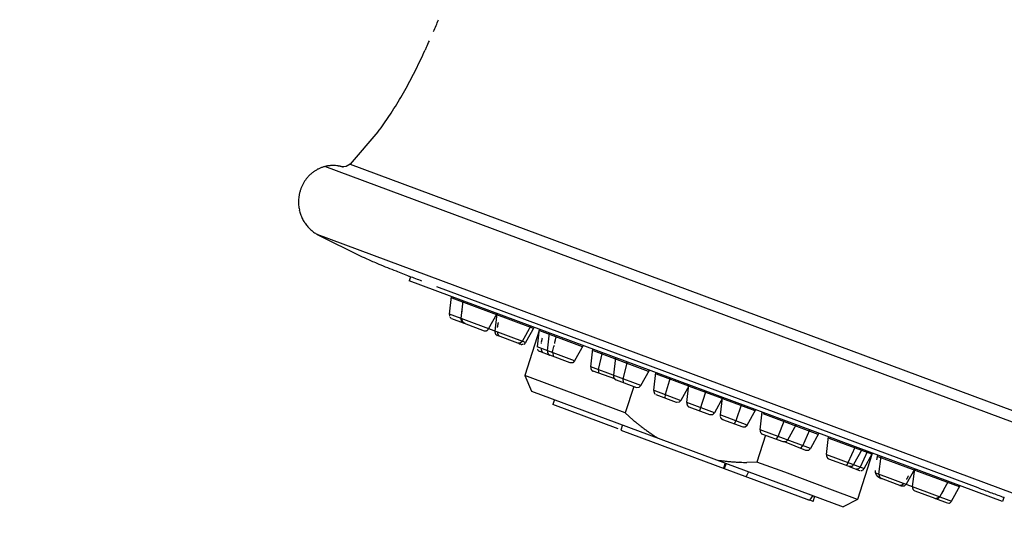
# Model space of a CAD drawing. Extents: x -4482 to 19881, y -3770 to 14367.
# Drawn here: x 19073 to 19131, y 7475 to 7506 of the extents above; entities that cross this region are included whole.
import ezdxf

# ---------------------------------------------------------------- set-up
doc = ezdxf.new("R2010")
doc.units = 0
doc.header["$LTSCALE"] = 100
doc.header["$MEASUREMENT"] = 0
doc.header["$PDMODE"] = 3
doc.layers.get('0').update_dxf_attribs({"linetype": 'CONTINUOUS'})
doc.layers.get('Defpoints').update_dxf_attribs({"linetype": 'CONTINUOUS'})
doc.styles.get("Standard").update_dxf_attribs({"font": 'TXT.shx', "width": 0.7, "bigfont": 'BIGFONT.shx'})
doc.dimstyles.get("Standard").update_dxf_attribs({"dimscale": 40, "dimtxt": 2, "dimasz": 1.5, "dimexe": 0.5, "dimexo": 1, "dimgap": 0.8, "dimtad": 1, "dimdec": 1, "dimdsep": 46, "dimtxsty": 'Standard', "dimblk": 'OPEN30', "dimcen": 0, "dimclrd": 1, "dimclre": 1, "dimclrt": 7, "dimadec": 1, "dimazin": 2, "dimtm": 0.5, "dimtfac": 1, "dimtdec": 1, "dimtmove": 1, "dimatfit": 3, "dimldrblk": 'OPEN30', "dimfxl": 0, "dimtolj": 1, "dimlwd": -1, "dimlwe": -1, "dimarcsym": 0})

# ---------------------------------------------------------------- blocks, each defined once
blk = doc.blocks.new('_Open30')
at = {"color": 0, "linetype": 'ByBlock', "lineweight": -2}
for p, q in [((-1, 0.26795), (0, 0)), ((0, 0), (-1, -0.26795)), ((0, 0), (-1, 0))]:
    blk.add_line(p, q, dxfattribs=at)
blk = doc.blocks.new('*D152')
at = {"color": 1}
for p, q in [((18800, 7340), (18800, 7595.744)), ((19700, 7340), (19700, 7595.744)), ((18860, 7575.744), (19640, 7575.744))]:
    blk.add_line(p, q, dxfattribs=at)
at = {"layer": 'Defpoints', "color": 0}
for p in [(19700, 7575.744), (18800, 7300), (19700, 7300)]:
    blk.add_point(p, dxfattribs=at)
at = {"color": 1, "xscale": 60, "yscale": 60, "zscale": 60, "rotation": 180}
blk.add_blockref('_Open30', (18800, 7575.744), dxfattribs=at)
at = {"color": 1, "xscale": 60, "yscale": 60, "zscale": 60}
blk.add_blockref('_Open30', (19700, 7575.744), dxfattribs=at)
at = {"color": 7, "insert": (19250, 7647.744), "char_height": 80, "attachment_point": 5}
blk.add_mtext('\\A1;900', dxfattribs=at)
blk = doc.blocks.new('A$C55CC6CDD')
for p, q in [((-245.557, 190.09), (-245.629, 189.936)), ((-246.466, 188.23), (-246.466, 188.23)), ((-247.078, 187.124), (-247.078, 187.124)), ((-246.765, 187.674), (-246.766, 187.673)), ((-247.745, 186.054), (-247.756, 186.038)), ((-248.454, 185.061), (-250.103, 183.135)), ((-248.442, 185.077), (-248.454, 185.061)), ((-251.578, 183.004), (-251.578, 183.004)), ((-251.495, 183.022), (-251.495, 183.022)), ((-251.41, 183.035), (-251.411, 183.035)), ((-251.325, 183.046), (-251.325, 183.046)), ((-251.239, 183.052), (-251.239, 183.052)), ((-251.152, 183.055), (-251.153, 183.055)), ((-251.042, 183.053), (-251.065, 183.053)), ((-250.877, 183.038), (-250.91, 183.042)), ((-250.824, 183.031), (-250.824, 183.031)), ((-250.771, 183.022), (-250.772, 183.023)), ((-250.713, 183.011), (-250.716, 183.011)), ((-250.103, 183.135), (-250.343, 182.995)), ((-250.103, 183.135), (-204.37, 166.143)), ((-252.588, 182.422), (-252.588, 182.422)), ((-252.528, 182.482), (-252.528, 182.482)), ((-252.466, 182.54), (-252.466, 182.54)), ((-252.401, 182.595), (-252.401, 182.595)), ((-252.335, 182.647), (-252.335, 182.647)), ((-252.267, 182.697), (-252.267, 182.697)), ((-251.821, 182.931), (-251.821, 182.931)), ((-251.741, 182.959), (-251.741, 182.959)), ((-251.66, 182.983), (-251.66, 182.983)), ((-251.504, 182.949), (-251.617, 182.995)), ((-203.26, 165.025), (-251.617, 182.995)), ((-250.66, 182.997), (-250.662, 182.998)), ((-250.343, 182.995), (-250.614, 182.983)), ((-250.504, 182.943), (-250.614, 182.983)), ((-252.977, 181.852), (-252.977, 181.852)), ((-252.938, 181.931), (-252.938, 181.931)), ((-252.896, 182.008), (-252.896, 182.008)), ((-252.851, 182.083), (-252.851, 182.082)), ((-252.803, 182.155), (-252.803, 182.155)), ((-252.753, 182.225), (-252.753, 182.225)), ((-252.7, 182.293), (-252.7, 182.293)), ((-252.645, 182.359), (-252.645, 182.359)), ((-253.164, 181.247), (-253.164, 181.247)), ((-253.147, 181.339), (-253.147, 181.338)), ((-253.127, 181.429), (-253.127, 181.428)), ((-253.103, 181.517), (-253.104, 181.517)), ((-253.077, 181.603), (-253.077, 181.603)), ((-253.047, 181.688), (-253.047, 181.688)), ((-253.013, 181.771), (-253.013, 181.771)), ((-253.193, 180.828), (-253.193, 180.827)), ((-253.191, 180.977), (-253.191, 180.97)), ((-253.185, 180.687), (-253.185, 180.686)), ((-253.177, 181.154), (-253.18, 181.126)), ((-253.169, 180.548), (-253.169, 180.548)), ((-253.145, 180.412), (-253.145, 180.411)), ((-253.112, 180.278), (-253.112, 180.278)), ((-253.072, 180.148), (-253.072, 180.148)), ((-253.025, 180.021), (-253.024, 180.021)), ((-252.97, 179.898), (-252.969, 179.898)), ((-252.907, 179.779), (-252.907, 179.779)), ((-252.838, 179.664), (-252.838, 179.664)), ((-252.763, 179.554), (-252.763, 179.554)), ((-252.398, 179.167), (-252.398, 179.167)), ((-252.293, 179.085), (-252.29, 179.083)), ((-252.186, 179.012), (-252.182, 179.009)), ((-252.081, 178.949), (-252.074, 178.945)), ((-205.214, 161.527), (-252.074, 178.945)), ((-252.074, 178.945), (-249.38, 177.607)), ((-249.38, 177.607), (-249.269, 177.557)), ((-248.602, 177.264), (-248.522, 177.23)), ((-247.495, 176.811), (-247.367, 176.76)), ((-246.593, 176.46), (-246.576, 176.454)), ((-246.505, 176.419), (-246.581, 176.181)), ((-211.117, 163.008), (-246.581, 176.181)), ((-244.946, 175.843), (-212.602, 163.827)), ((-244.172, 174.173), (-244.045, 175.24)), ((-244.031, 175.154), (-239.177, 173.353)), ((-243.475, 173.914), (-243.348, 174.977)), ((-244.173, 174.169), (-244.172, 174.173)), ((-239.623, 172.488), (-244.172, 174.173)), ((-244.107, 174.155), (-244.172, 174.173)), ((-243.446, 174.283), (-243.449, 174.264)), ((-243.434, 174.357), (-243.434, 174.357)), ((-243.419, 174.431), (-243.419, 174.431)), ((-241.834, 173.305), (-241.331, 174.228)), ((-241.45, 173.164), (-241.331, 174.228)), ((-244.174, 174.129), (-244.174, 174.13)), ((-244.168, 174.077), (-244.169, 174.08)), ((-244.155, 174.032), (-244.155, 174.032)), ((-244.127, 173.985), (-244.13, 173.989)), ((-244.091, 173.949), (-244.091, 173.949)), ((-244.025, 173.911), (-244.029, 173.912)), ((-243.328, 173.652), (-244.025, 173.911)), ((-243.444, 173.752), (-243.475, 173.914)), ((-243.451, 173.915), (-243.451, 173.915)), ((-243.446, 173.894), (-243.446, 173.894)), ((-243.26, 173.628), (-243.444, 173.752)), ((-243.441, 173.872), (-243.441, 173.872)), ((-243.435, 173.851), (-243.435, 173.851)), ((-243.428, 173.83), (-243.428, 173.83)), ((-243.421, 173.81), (-243.421, 173.81)), ((-243.393, 173.751), (-243.393, 173.751)), ((-243.382, 173.733), (-243.382, 173.733)), ((-243.37, 173.714), (-243.37, 173.714)), ((-243.357, 173.697), (-243.357, 173.697)), ((-243.344, 173.68), (-243.343, 173.678)), ((-243.326, 173.66), (-243.326, 173.66)), ((-243.308, 173.642), (-243.305, 173.639)), ((-243.305, 173.639), (-243.303, 173.637)), ((-243.303, 173.637), (-242.102, 173.195)), ((-241.276, 173.625), (-241.276, 173.626)), ((-241.145, 174.156), (-241.145, 174.158)), ((-242.102, 173.195), (-242.099, 173.194)), ((-242.043, 173.183), (-242.04, 173.183)), ((-242.016, 173.183), (-242.016, 173.183)), ((-241.948, 173.201), (-241.948, 173.201)), ((-241.927, 173.212), (-241.927, 173.212)), ((-241.906, 173.226), (-241.906, 173.226)), ((-241.887, 173.242), (-241.887, 173.242)), ((-241.868, 173.261), (-241.868, 173.261)), ((-241.85, 173.282), (-241.85, 173.282)), ((-241.834, 173.304), (-241.834, 173.305)), ((-241.453, 173.13), (-241.453, 173.134)), ((-241.453, 173.108), (-241.453, 173.108)), ((-241.451, 173.087), (-241.451, 173.087)), ((-241.45, 173.164), (-241.45, 173.164)), ((-241.448, 173.066), (-241.448, 173.066)), ((-241.443, 173.046), (-241.443, 173.046)), ((-241.436, 173.027), (-241.436, 173.027)), ((-241.313, 173.417), (-241.312, 173.423)), ((-241.313, 173.109), (-241.313, 173.109)), ((-241.309, 173.087), (-241.309, 173.087)), ((-241.305, 173.474), (-241.305, 173.474)), ((-241.304, 173.065), (-241.305, 173.066)), ((-241.299, 173.044), (-241.299, 173.044)), ((-241.296, 173.525), (-241.296, 173.525)), ((-241.293, 173.023), (-241.293, 173.024)), ((-241.287, 173.575), (-241.287, 173.575)), ((-241.286, 173.003), (-241.286, 173.003)), ((-239.315, 173.484), (-239.832, 172.558)), ((-238.801, 173.259), (-239.676, 170.513)), ((-239.117, 173.408), (-239.623, 172.488)), ((-238.809, 173.298), (-238.934, 172.229)), ((-238.795, 173.207), (-236.251, 172.259)), ((-238.315, 172), (-238.191, 173.064)), ((-241.414, 172.986), (-241.418, 172.991)), ((-241.389, 172.955), (-241.389, 172.955)), ((-241.371, 172.939), (-241.374, 172.941)), ((-241.345, 172.92), (-241.348, 172.922)), ((-241.323, 172.908), (-241.326, 172.909)), ((-240.097, 172.448), (-241.306, 172.899)), ((-241.278, 172.983), (-241.278, 172.983)), ((-241.269, 172.964), (-241.269, 172.964)), ((-241.259, 172.945), (-241.259, 172.945)), ((-241.225, 172.893), (-241.225, 172.893)), ((-241.212, 172.877), (-241.212, 172.877)), ((-241.196, 172.86), (-241.198, 172.861)), ((-239.942, 172.451), (-240.097, 172.448)), ((-240.031, 172.426), (-240.032, 172.427)), ((-239.832, 172.558), (-239.942, 172.451)), ((-239.623, 172.488), (-239.736, 172.375)), ((-238.693, 172.472), (-238.693, 172.472)), ((-238.673, 172.585), (-238.679, 172.552)), ((-238.662, 172.638), (-238.662, 172.637)), ((-238.65, 172.69), (-238.65, 172.689)), ((-237.876, 172.487), (-237.875, 172.49)), ((-237.859, 172.559), (-237.849, 172.597)), ((-237.81, 172.774), (-237.805, 172.797)), ((-237.783, 172.905), (-237.781, 172.911)), ((-239.932, 172.39), (-239.967, 172.402)), ((-239.817, 172.374), (-239.842, 172.374)), ((-236.691, 171.394), (-238.934, 172.229)), ((-238.874, 172.207), (-238.934, 172.229)), ((-238.934, 172.229), (-238.934, 172.227)), ((-238.93, 172.12), (-238.93, 172.12)), ((-238.92, 172.088), (-238.92, 172.088)), ((-238.905, 172.059), (-238.905, 172.059)), ((-238.879, 172.026), (-238.879, 172.026)), ((-238.856, 172.005), (-238.856, 172.005)), ((-238.827, 171.985), (-238.827, 171.985)), ((-238.796, 171.968), (-238.792, 171.967)), ((-238.792, 171.967), (-238.177, 171.738)), ((-238.705, 172.148), (-238.705, 172.148)), ((-238.702, 172.125), (-238.702, 172.125)), ((-238.698, 172.102), (-238.698, 172.102)), ((-238.694, 172.08), (-238.694, 172.08)), ((-238.689, 172.058), (-238.689, 172.058)), ((-238.683, 172.037), (-238.683, 172.037)), ((-238.676, 172.017), (-238.676, 172.017)), ((-238.668, 171.997), (-238.668, 171.997)), ((-238.66, 171.978), (-238.66, 171.978)), ((-238.651, 171.96), (-238.651, 171.96)), ((-238.641, 171.943), (-238.64, 171.942)), ((-238.629, 171.926), (-238.629, 171.925)), ((-238.608, 171.898), (-238.606, 171.897)), ((-238.316, 171.966), (-238.316, 171.969)), ((-238.301, 171.997), (-238.315, 172)), ((-238.315, 171.999), (-238.315, 172)), ((-238.311, 171.907), (-238.311, 171.907)), ((-238.306, 171.886), (-238.306, 171.887)), ((-238.3, 171.867), (-238.3, 171.867)), ((-238.293, 171.848), (-238.293, 171.848)), ((-237.928, 171.647), (-238.006, 171.982)), ((-238.005, 172.018), (-237.94, 172.252)), ((-236.18, 172.32), (-236.691, 171.394)), ((-235.731, 171.034), (-235.601, 172.107)), ((-235.584, 172.015), (-232.289, 170.787)), ((-235.051, 171.897), (-235.285, 170.87)), ((-238.269, 171.809), (-238.273, 171.814)), ((-238.243, 171.78), (-238.243, 171.78)), ((-238.225, 171.765), (-238.227, 171.767)), ((-238.197, 171.747), (-238.201, 171.749)), ((-238.171, 171.735), (-238.176, 171.737)), ((-236.96, 171.281), (-238.171, 171.735)), ((-236.81, 171.287), (-236.96, 171.281)), ((-236.691, 171.394), (-236.81, 171.287)), ((-234.243, 171.598), (-234.37, 170.534)), ((-233.548, 171.339), (-233.805, 170.324)), ((-232.729, 169.919), (-235.731, 171.034)), ((-235.731, 171.034), (-235.731, 171.034)), ((-235.731, 170.98), (-235.731, 170.981)), ((-235.728, 170.954), (-235.728, 170.954)), ((-235.723, 170.929), (-235.723, 170.929)), ((-235.715, 170.904), (-235.715, 170.904)), ((-235.705, 170.881), (-235.705, 170.881)), ((-235.678, 170.839), (-235.678, 170.839)), ((-235.659, 170.819), (-235.662, 170.821)), ((-235.621, 170.79), (-235.621, 170.79)), ((-235.606, 170.782), (-235.609, 170.783)), ((-235.584, 170.772), (-235.588, 170.774)), ((-234.282, 170.315), (-235.584, 170.772)), ((-235.285, 170.87), (-235.248, 170.65)), ((-232.729, 169.919), (-232.227, 170.848)), ((-231.955, 169.639), (-231.834, 170.702)), ((-239.676, 170.513), (-239.267, 169.593)), ((-238.019, 169.898), (-239.676, 170.513)), ((-234.371, 170.487), (-234.371, 170.486)), ((-234.37, 170.534), (-234.333, 170.519)), ((-234.37, 170.534), (-234.37, 170.53)), ((-234.37, 170.464), (-234.369, 170.46)), ((-234.367, 170.446), (-234.367, 170.446)), ((-234.361, 170.418), (-234.36, 170.415)), ((-234.353, 170.395), (-234.351, 170.389)), ((-234.331, 170.353), (-234.331, 170.353)), ((-234.306, 170.322), (-234.306, 170.322)), ((-234.291, 170.308), (-234.288, 170.306)), ((-234.265, 170.289), (-234.265, 170.289)), ((-234.252, 170.282), (-234.252, 170.282)), ((-234.239, 170.275), (-234.238, 170.274)), ((-234.222, 170.267), (-234.22, 170.266)), ((-234.22, 170.266), (-233, 169.806)), ((-233.805, 170.324), (-233.797, 170.108)), ((-231.817, 170.611), (-229.891, 169.901)), ((-230.987, 170.388), (-231.275, 169.38)), ((-239.267, 169.593), (-220.639, 162.678)), ((-233.672, 168.283), (-238.019, 169.898)), ((-233.158, 169.87), (-233.672, 168.283)), ((-233, 169.806), (-232.842, 169.815)), ((-232.842, 169.815), (-232.729, 169.919)), ((-231.957, 169.574), (-231.957, 169.575)), ((-231.956, 169.634), (-231.955, 169.639)), ((-231.955, 169.639), (-230.337, 169.032)), ((-231.955, 169.549), (-231.955, 169.554)), ((-231.951, 169.529), (-231.951, 169.529)), ((-231.945, 169.509), (-231.945, 169.51)), ((-231.938, 169.491), (-231.938, 169.491)), ((-229.851, 169.928), (-230.337, 169.032)), ((-229.987, 168.904), (-229.863, 169.971)), ((-229.843, 169.885), (-227.903, 169.16)), ((-228.849, 169.593), (-229.225, 168.411)), ((-237.9, 169.084), (-237.996, 168.785)), ((-231.916, 169.451), (-231.92, 169.456)), ((-231.891, 169.42), (-231.891, 169.42)), ((-231.876, 169.406), (-231.876, 169.406)), ((-231.817, 169.367), (-231.82, 169.369)), ((-230.603, 168.919), (-231.817, 169.367)), ((-231.275, 169.38), (-231.303, 169.181)), ((-230.45, 168.922), (-230.603, 168.919)), ((-230.337, 169.032), (-230.45, 168.922)), ((-229.987, 168.904), (-229.928, 168.883)), ((-228.343, 168.295), (-229.987, 168.904)), ((-229.987, 168.903), (-229.987, 168.904)), ((-227.838, 169.215), (-228.343, 168.295)), ((-227.866, 169.194), (-227.999, 168.164)), ((-227.852, 169.142), (-225.932, 168.429)), ((-234.096, 167.335), (-237.996, 168.785)), ((-229.986, 168.845), (-229.986, 168.845)), ((-229.982, 168.817), (-229.982, 168.817)), ((-229.975, 168.79), (-229.975, 168.79)), ((-229.966, 168.764), (-229.966, 168.764)), ((-229.954, 168.74), (-229.954, 168.74)), ((-229.923, 168.696), (-229.923, 168.696)), ((-229.904, 168.678), (-229.904, 168.678)), ((-229.88, 168.659), (-229.882, 168.661)), ((-229.859, 168.647), (-229.861, 168.648)), ((-228.609, 168.182), (-229.843, 168.639)), ((-228.343, 168.295), (-228.459, 168.182)), ((-228.406, 168.316), (-228.343, 168.295)), ((-226.714, 168.801), (-227.061, 167.819)), ((-226.372, 167.56), (-225.861, 168.484)), ((-225.604, 167.271), (-225.477, 168.343)), ((-233.192, 167.859), (-233.672, 168.283)), ((-233.189, 167.857), (-233.192, 167.859)), ((-228.459, 168.182), (-228.609, 168.182)), ((-227.999, 168.164), (-227.985, 168.161)), ((-226.372, 167.56), (-227.999, 168.164)), ((-227.999, 168.164), (-227.999, 168.163)), ((-227.999, 168.135), (-227.999, 168.131)), ((-227.995, 168.089), (-227.995, 168.089)), ((-227.974, 168.017), (-227.971, 168.011)), ((-227.951, 167.978), (-227.951, 167.978)), ((-227.925, 167.948), (-227.925, 167.948)), ((-227.909, 167.934), (-227.906, 167.932)), ((-227.883, 167.917), (-227.883, 167.917)), ((-227.87, 167.91), (-227.869, 167.909)), ((-227.854, 167.902), (-227.852, 167.902)), ((-227.852, 167.902), (-226.638, 167.451)), ((-227.061, 167.819), (-227.152, 167.64)), ((-225.454, 168.249), (-222.159, 167.024)), ((-224.528, 166.875), (-224.152, 167.853)), ((-233.833, 167.579), (-233.929, 167.268)), ((-233.929, 167.268), (-222.656, 163.087)), ((-232.846, 167.576), (-232.849, 167.578)), ((-226.638, 167.451), (-226.494, 167.457)), ((-226.494, 167.457), (-226.372, 167.56)), ((-225.606, 167.243), (-225.606, 167.246)), ((-222.602, 166.155), (-225.604, 167.271)), ((-225.603, 167.2), (-225.603, 167.2)), ((-225.6, 167.179), (-225.6, 167.179)), ((-225.595, 167.159), (-225.595, 167.159)), ((-225.588, 167.14), (-225.589, 167.14)), ((-223.452, 167.594), (-223.966, 166.664)), ((-223.051, 166.323), (-222.642, 167.286)), ((-232.076, 167.015), (-232.115, 167.041)), ((-231.766, 166.808), (-231.811, 166.837)), ((-225.288, 166.951), (-225.796, 165.354)), ((-225.569, 167.102), (-225.571, 167.104)), ((-225.551, 167.077), (-225.553, 167.08)), ((-225.522, 167.048), (-225.522, 167.048)), ((-225.505, 167.035), (-225.505, 167.035)), ((-225.454, 167.006), (-225.457, 167.007)), ((-224.232, 166.558), (-225.454, 167.006)), ((-224.652, 166.71), (-224.528, 166.875)), ((-224.076, 166.561), (-224.232, 166.558)), ((-222.87, 166.052), (-224.152, 166.558)), ((-223.966, 166.664), (-224.076, 166.561)), ((-222.094, 167.085), (-222.602, 166.155)), ((-221.639, 165.799), (-221.52, 166.872)), ((-221.492, 166.78), (-218.948, 165.839)), ((-223.204, 166.171), (-223.051, 166.323)), ((-222.718, 166.052), (-222.87, 166.052)), ((-222.602, 166.155), (-222.718, 166.052)), ((-220.346, 165.321), (-219.914, 166.277)), ((-219.504, 166.122), (-220.018, 165.202)), ((-219.188, 166.003), (-219.637, 165.055)), ((-228.128, 165.463), (-228.134, 165.464)), ((-227.918, 165.438), (-227.921, 165.438)), ((-227.702, 165.413), (-227.705, 165.414)), ((-227.041, 165.355), (-227.042, 165.355)), ((-225.796, 165.354), (-226.409, 165.336)), ((-224.136, 164.742), (-225.796, 165.354)), ((-221.641, 165.741), (-221.641, 165.742)), ((-221.639, 165.799), (-219.394, 164.964)), ((-221.639, 165.798), (-221.639, 165.799)), ((-221.637, 165.714), (-221.637, 165.714)), ((-221.631, 165.687), (-221.631, 165.687)), ((-221.622, 165.662), (-221.622, 165.662)), ((-221.595, 165.616), (-221.595, 165.616)), ((-221.575, 165.593), (-221.578, 165.596)), ((-221.543, 165.566), (-221.543, 165.566)), ((-221.525, 165.554), (-221.525, 165.554)), ((-221.492, 165.537), (-221.494, 165.538)), ((-220.283, 165.092), (-221.492, 165.537)), ((-218.914, 165.872), (-219.792, 163.126)), ((-219.394, 164.964), (-218.888, 165.893)), ((-218.617, 165.547), (-218.617, 165.548)), ((-218.605, 165.618), (-218.604, 165.619)), ((-218.593, 165.691), (-218.593, 165.692)), ((-218.582, 165.766), (-218.581, 165.776)), ((-218.581, 165.776), (-218.581, 165.781)), ((-218.566, 165.692), (-213.715, 163.888)), ((-218.504, 164.635), (-218.38, 165.708)), ((-227.7, 165.302), (-227.804, 164.997)), ((-227.635, 165.275), (-227.762, 164.979)), ((-226.81, 165.343), (-226.82, 165.344)), ((-226.605, 165.337), (-226.608, 165.337)), ((-226.299, 164.775), (-226.44, 164.489)), ((-220.411, 165.215), (-220.411, 165.216)), ((-220.404, 165.223), (-220.402, 165.224)), ((-220.393, 165.236), (-220.346, 165.321)), ((-220.131, 165.092), (-220.283, 165.092)), ((-220.278, 165.089), (-219.668, 164.857)), ((-220.018, 165.202), (-220.131, 165.092)), ((-219.73, 164.946), (-219.843, 164.927)), ((-219.637, 165.055), (-219.73, 164.946)), ((-219.668, 164.857), (-219.665, 164.857)), ((-219.617, 164.848), (-219.617, 164.848)), ((-219.564, 164.848), (-219.561, 164.849)), ((-219.54, 164.852), (-219.539, 164.852)), ((-219.519, 164.858), (-219.516, 164.859)), ((-219.473, 164.881), (-219.473, 164.881)), ((-219.459, 164.994), (-219.394, 164.964)), ((-219.446, 164.901), (-219.443, 164.904)), ((-219.41, 164.941), (-219.408, 164.943)), ((-219.394, 164.963), (-219.394, 164.964)), ((-218.736, 164.848), (-218.736, 164.848)), ((-218.735, 164.825), (-218.735, 164.825)), ((-218.734, 164.802), (-218.734, 164.802)), ((-218.732, 164.779), (-218.732, 164.78)), ((-218.729, 164.757), (-218.729, 164.758)), ((-216.369, 164.958), (-216.878, 164.031)), ((-216.559, 165.023), (-216.559, 165.025)), ((-216.499, 163.891), (-216.369, 164.958)), ((-216.307, 164.854), (-216.35, 164.866)), ((-226.499, 164.513), (-226.44, 164.489)), ((-221.45, 163.742), (-224.136, 164.742)), ((-218.721, 164.713), (-218.721, 164.715)), ((-218.714, 164.689), (-218.714, 164.69)), ((-218.713, 164.717), (-214.161, 163.026)), ((-218.707, 164.669), (-218.707, 164.669)), ((-218.691, 164.63), (-218.691, 164.63)), ((-218.681, 164.611), (-218.681, 164.611)), ((-218.67, 164.592), (-218.67, 164.592)), ((-218.657, 164.574), (-218.657, 164.574)), ((-218.644, 164.557), (-218.644, 164.557)), ((-218.629, 164.54), (-218.63, 164.54)), ((-218.614, 164.523), (-218.614, 164.523)), ((-218.596, 164.506), (-218.597, 164.507)), ((-218.578, 164.49), (-218.578, 164.491)), ((-218.558, 164.475), (-218.558, 164.475)), ((-218.537, 164.46), (-218.537, 164.46)), ((-218.514, 164.445), (-218.514, 164.445)), ((-218.504, 164.635), (-218.49, 164.629)), ((-218.504, 164.634), (-218.504, 164.635)), ((-218.503, 164.576), (-218.503, 164.576)), ((-218.499, 164.548), (-218.499, 164.548)), ((-218.493, 164.521), (-218.493, 164.521)), ((-218.49, 164.431), (-218.49, 164.431)), ((-218.484, 164.496), (-218.484, 164.496)), ((-218.464, 164.417), (-218.464, 164.417)), ((-218.459, 164.449), (-218.459, 164.449)), ((-218.44, 164.426), (-218.442, 164.429)), ((-218.437, 164.403), (-218.437, 164.403)), ((-218.423, 164.41), (-218.425, 164.412)), ((-218.406, 164.389), (-218.408, 164.39)), ((-218.4, 164.393), (-218.4, 164.393)), ((-218.384, 164.383), (-218.388, 164.385)), ((-218.357, 164.37), (-218.372, 164.375)), ((-218.357, 164.37), (-218.362, 164.372)), ((-217.149, 163.922), (-218.357, 164.37)), ((-216.837, 164.341), (-216.834, 164.347)), ((-216.811, 164.391), (-216.811, 164.391)), ((-216.789, 164.437), (-216.789, 164.437)), ((-216.769, 164.482), (-216.769, 164.483)), ((-214.861, 163.285), (-214.347, 164.205)), ((-214.399, 164.221), (-214.398, 164.223)), ((-219.792, 163.126), (-221.45, 163.742)), ((-217.256, 163.961), (-217.254, 163.962)), ((-217.234, 163.965), (-217.234, 163.965)), ((-217.214, 163.969), (-217.214, 163.969)), ((-217.158, 163.987), (-217.158, 163.987)), ((-216.993, 163.925), (-217.149, 163.922)), ((-217.14, 163.996), (-217.14, 163.996)), ((-217.122, 164.005), (-217.122, 164.005)), ((-217.105, 164.015), (-217.104, 164.015)), ((-217.088, 164.026), (-217.087, 164.026)), ((-217.071, 164.038), (-217.071, 164.038)), ((-217.054, 164.051), (-217.054, 164.051)), ((-217.038, 164.065), (-217.038, 164.065)), ((-217.023, 164.08), (-217.023, 164.08)), ((-216.878, 164.031), (-216.993, 163.925)), ((-216.5, 163.863), (-216.5, 163.863)), ((-216.499, 163.891), (-216.499, 163.891)), ((-216.499, 163.836), (-216.499, 163.836)), ((-216.496, 163.809), (-216.496, 163.81)), ((-216.49, 163.784), (-216.49, 163.784)), ((-216.482, 163.76), (-216.482, 163.76)), ((-216.472, 163.737), (-216.472, 163.737)), ((-216.446, 163.696), (-216.446, 163.696)), ((-216.427, 163.675), (-216.429, 163.678)), ((-216.38, 163.641), (-216.38, 163.641)), ((-216.35, 163.626), (-216.351, 163.627)), ((-215.155, 163.178), (-216.35, 163.626)), ((-214.663, 163.609), (-214.66, 163.614)), ((-214.639, 163.658), (-214.639, 163.659)), ((-214.618, 163.703), (-214.618, 163.703)), ((-214.161, 163.026), (-213.653, 163.946)), ((-213.715, 163.888), (-213.791, 163.916)), ((-212.602, 163.827), (-212.473, 163.779)), ((-222.786, 163.126), (-222.656, 163.087)), ((-222.467, 163.355), (-222.656, 163.087)), ((-222.438, 162.998), (-222.633, 163.075)), ((-222.438, 162.998), (-222.342, 163.309)), ((-219.792, 163.126), (-220.639, 162.678)), ((-215.192, 163.197), (-214.971, 163.175)), ((-215.155, 163.178), (-215.149, 163.179)), ((-215.124, 163.172), (-214.426, 162.916)), ((-215.123, 163.181), (-215.12, 163.181)), ((-215.099, 163.184), (-215.099, 163.184)), ((-215.078, 163.189), (-215.078, 163.189)), ((-215.058, 163.194), (-215.058, 163.194)), ((-215.038, 163.2), (-215.038, 163.2)), ((-215.019, 163.207), (-215.019, 163.207)), ((-214.971, 163.175), (-214.861, 163.285)), ((-214.964, 163.234), (-214.964, 163.234)), ((-214.947, 163.245), (-214.947, 163.245)), ((-214.93, 163.257), (-214.93, 163.257)), ((-214.913, 163.269), (-214.913, 163.269)), ((-214.897, 163.282), (-214.897, 163.282)), ((-214.881, 163.296), (-214.881, 163.296)), ((-214.696, 163.544), (-214.696, 163.544)), ((-214.223, 163.047), (-214.161, 163.026)), ((-214.177, 163.001), (-214.175, 163.004)), ((-214.161, 163.025), (-214.161, 163.026)), ((-211.037, 163.245), (-211.117, 163.008)), ((-211.048, 163.252), (-211.015, 163.24)), ((-214.426, 162.916), (-214.424, 162.915)), ((-214.356, 162.903), (-214.356, 162.903)), ((-214.307, 162.907), (-214.302, 162.909)), ((-214.257, 162.927), (-214.257, 162.927)), ((-214.225, 162.948), (-214.223, 162.951))]:
    blk.add_line(p, q)
for centre, radius, start, end in [((-270.598, 202.267), 27.831, 336.24445, 337.81532), ((-276.528, 204.419), 34.125, 335.17154, 335.92901), ((-287.126, 209.135), 45.723, 334.37766, 335.17154), ((-280.672, 206.04), 38.566, 333.43689, 334.37788), ((-275.744, 203.575), 33.055, 332.34025, 333.43736), ((-272.032, 201.63), 28.865, 331.0858, 332.34025), ((-266.878, 198.708), 22.94, 328.09688, 329.67183), ((-269.155, 200.04), 25.578, 329.67183, 331.0858), ((-265.061, 197.576), 20.799, 326.36095, 328.09745), ((-262.593, 195.91), 17.821, 324.46208, 326.36095), ((-263.37, 196.465), 18.777, 322.65981, 324.46208), ((-251.136, 181.099), 1.955, 103.0742, 105.55411), ((-251.137, 181.105), 1.949, 100.57886, 103.0742), ((-251.138, 181.109), 1.946, 98.06927, 100.57886), ((-251.137, 181.11), 1.945, 95.54695, 98.06927), ((-251.137, 181.107), 1.947, 93.0138, 95.54695), ((-251.136, 181.102), 1.953, 90.47209, 93.0138), ((-251.136, 181.095), 1.96, 87.92112, 90.47209), ((-251.096, 181.57), 1.483, 82.80131, 87.92112), ((-251.079, 181.227), 1.822, 81.97205, 83.63257), ((-251.02, 181.641), 1.403, 79.80783, 81.97205), ((-250.987, 181.818), 1.224, 77.19902, 79.80783), ((-250.93, 182.055), 0.98, 74.14575, 77.19902), ((-251.048, 180.956), 2.125, 136.41289, 138.71131), ((-251.056, 180.964), 2.114, 134.10879, 136.41289), ((-251.065, 180.973), 2.102, 131.79762, 134.10879), ((-251.073, 180.982), 2.089, 129.47797, 131.79762), ((-251.081, 180.992), 2.076, 127.14844, 129.47797), ((-251.089, 181.003), 2.063, 124.80765, 127.14844), ((-251.097, 181.014), 2.05, 122.45439, 124.80765), ((-251.104, 181.025), 2.036, 120.08741, 122.45529), ((-251.11, 181.037), 2.023, 117.70574, 120.08777), ((-251.116, 181.048), 2.01, 115.30848, 117.70554), ((-251.122, 181.059), 1.998, 112.89497, 115.30766), ((-251.127, 181.072), 1.985, 110.46479, 112.89497), ((-251.131, 181.082), 1.973, 108.01779, 110.46479), ((-251.134, 181.092), 1.964, 105.55411, 108.01779), ((-250.94, 182.013), 1.023, 71.44213, 74.14575), ((-250.979, 180.909), 2.21, 154.74285, 157.03563), ((-250.989, 180.914), 2.199, 152.45194, 154.74285), ((-250.998, 180.919), 2.188, 150.16252, 152.45194), ((-251.007, 180.924), 2.178, 147.874, 150.16252), ((-251.015, 180.93), 2.168, 145.58562, 147.874), ((-251.024, 180.936), 2.157, 143.29644, 145.58562), ((-251.032, 180.942), 2.147, 141.00539, 143.29644), ((-251.04, 180.949), 2.136, 138.71131, 141.00539), ((-251.197, 180.929), 1.993, 170.83402, 173.5219), ((-250.894, 180.881), 2.299, 168.52628, 170.83402), ((-250.908, 180.884), 2.285, 166.22574, 168.52628), ((-250.925, 180.889), 2.267, 163.92591, 166.22574), ((-250.941, 180.894), 2.25, 161.62732, 163.92591), ((-250.955, 180.899), 2.235, 159.33047, 161.62732), ((-250.968, 180.904), 2.222, 157.03563, 159.33047), ((-250.894, 180.88), 2.299, 177.75943, 181.29887), ((-250.914, 180.879), 2.279, 181.29887, 184.82974), ((-251.173, 180.898), 2.02, 173.5219, 177.75943), ((-250.93, 180.877), 2.263, 184.82974, 188.35145), ((-250.942, 180.875), 2.25, 188.35145, 191.86243), ((-250.952, 180.872), 2.241, 191.86243, 195.36244), ((-250.959, 180.87), 2.233, 195.36244, 198.85235), ((-250.966, 180.867), 2.226, 198.85235, 202.33414), ((-250.972, 180.864), 2.219, 202.33414, 205.81064), ((-250.979, 180.861), 2.211, 205.81064, 209.28543), ((-250.986, 180.857), 2.203, 209.28543, 212.76261), ((-250.993, 180.851), 2.194, 212.76261, 216.24663), ((-251.001, 180.845), 2.184, 216.24663, 219.74205), ((-251.009, 180.839), 2.174, 219.74205, 223.25243), ((-251.019, 180.83), 2.161, 223.25331, 226.78528), ((-251.028, 180.82), 2.147, 226.78458, 230.33938), ((-251.036, 180.81), 2.134, 230.33938, 233.92068), ((-251.114, 180.696), 1.997, 233.92068, 237.52969), ((-251.046, 180.795), 2.116, 237.52969, 240.71005), ((-237.77, 202.84), 27.776, 245.54379, 247.04631), ((-231.883, 216.517), 42.665, 247.04631, 247.79069), ((-229.553, 222.224), 48.83, 247.79069, 248.4411), ((-226.161, 230.432), 57.71, 248.4411, 249.26439), ((-175.113, 365.222), 201.842, 249.26439, 249.48951), ((-242.359, 174.099), 1.102, 171.42041, 173.3544), ((-241.167, 173.939), 2.306, 169.55477, 171.42041), ((-240.416, 173.801), 3.069, 168.14048, 169.55477), ((-243.862, 174.142), 0.312, 175.03392, 178.6448), ((-243.928, 174.133), 0.246, 180.72918, 185.18096), ((-243.92, 174.128), 0.253, 187.61529, 190.75122), ((-243.984, 174.112), 0.187, 190.75122, 196.11517), ((-244.007, 174.092), 0.159, 201.8872, 207.90701), ((-244.009, 174.081), 0.153, 211.01031, 217.24238), ((-244.004, 174.078), 0.155, 217.24238, 223.42891), ((-243.989, 174.081), 0.167, 226.45668, 232.33013), ((-243.938, 174.131), 0.237, 242.95269, 247.38219), ((-242.816, 174.036), 0.647, 190.73621, 192.69956), ((-242.851, 174.028), 0.611, 192.69956, 194.7635), ((-242.881, 174.02), 0.579, 194.7635, 196.92762), ((-242.908, 174.012), 0.551, 196.92762, 199.19024), ((-242.931, 174.004), 0.527, 199.19024, 201.54829), ((-242.95, 173.996), 0.506, 201.54829, 203.99707), ((-242.965, 173.989), 0.489, 203.99707, 206.52949), ((-242.978, 173.983), 0.475, 206.53015, 209.13935), ((-242.988, 173.977), 0.464, 209.13935, 211.81471), ((-242.995, 173.973), 0.456, 211.81471, 214.54466), ((-242.998, 173.971), 0.452, 214.54466, 217.31616), ((-242.999, 173.97), 0.45, 217.31616, 220.11731), ((-243.03, 173.942), 0.409, 220.11731, 223.63046), ((-242.965, 174.003), 0.498, 223.63046, 226.54761), ((-238.397, 172.997), 2.947, 167.68742, 168.68151), ((-237.91, 172.891), 3.446, 166.84539, 167.68742), ((-242.039, 173.369), 0.186, 251.30909, 257.13917), ((-242.035, 173.342), 0.16, 260.38435, 267.14656), ((-242.03, 173.377), 0.195, 267.14656, 274.15618), ((-242.03, 173.373), 0.191, 274.15618, 281.2382), ((-242.03, 173.376), 0.194, 281.2382, 288.21909), ((-242.033, 173.383), 0.201, 288.21909, 294.94282), ((-242.039, 173.396), 0.215, 294.94282, 301.29115), ((-242.05, 173.414), 0.237, 301.29115, 307.19211), ((-242.066, 173.437), 0.265, 307.19211, 312.61657), ((-242.09, 173.464), 0.301, 312.61657, 317.57053), ((-242.121, 173.493), 0.343, 317.57053, 322.07554), ((-242.17, 173.531), 0.405, 322.07554, 325.92767), ((-241.114, 173.117), 0.339, 172.20061, 177.18319), ((-241.234, 173.12), 0.219, 177.18319, 182.95913), ((-241.058, 173.128), 0.396, 182.95913, 186.03549), ((-241.265, 173.106), 0.187, 186.03549, 192.42904), ((-241.11, 173.14), 0.346, 192.42904, 195.80262), ((-241.282, 173.091), 0.167, 195.80262, 202.69343), ((-241.139, 173.151), 0.323, 202.69343, 206.24229), ((-241.284, 173.08), 0.161, 206.24229, 213.36034), ((-240.082, 173.259), 1.241, 172.70216, 174.45356), ((-240.666, 173.217), 0.656, 189.43552, 191.38748), ((-239.419, 173.181), 1.908, 171.17262, 172.70216), ((-240.711, 173.208), 0.61, 191.38748, 193.46146), ((-239.128, 173.136), 2.203, 169.83847, 171.17262), ((-240.751, 173.198), 0.569, 193.46146, 195.66184), ((-240.787, 173.188), 0.531, 195.66184, 197.99193), ((-238.791, 173.076), 2.545, 168.68151, 169.83904), ((-240.819, 173.177), 0.498, 197.99193, 200.45369), ((-240.846, 173.167), 0.469, 200.45369, 203.04731), ((-241.279, 173.075), 0.162, 213.36034, 220.42788), ((-241.15, 173.185), 0.332, 220.42788, 223.89008), ((-241.263, 173.076), 0.175, 223.89008, 230.61783), ((-241.209, 173.136), 0.255, 230.61783, 233.80579), ((-241.207, 173.139), 0.259, 233.80579, 236.95167), ((-241.229, 173.098), 0.213, 236.95167, 242.88712), ((-241.161, 173.224), 0.356, 242.88712, 245.98325), ((-240.87, 173.157), 0.443, 203.04731, 205.77077), ((-240.889, 173.147), 0.421, 205.77077, 208.61948), ((-240.905, 173.139), 0.403, 208.61948, 211.58587), ((-240.917, 173.131), 0.389, 211.58587, 214.65771), ((-240.927, 173.125), 0.378, 214.65924, 217.82558), ((-240.934, 173.12), 0.369, 217.82558, 221.06827), ((-240.94, 173.114), 0.36, 221.06827, 224.40652), ((-237.628, 178.719), 6.736, 249.09715, 249.6819), ((-237.244, 172.254), 1.465, 171.42551, 172.99251), ((-237.249, 172.277), 1.457, 169.13265, 170.7226), ((-236.477, 172.163), 2.236, 167.76244, 169.13265), ((-235.529, 171.958), 3.206, 166.81788, 167.76244), ((-235.152, 171.87), 3.593, 165.98982, 166.81788), ((-243.229, 173.836), 5.521, 345.1964, 345.85289), ((-242.747, 173.718), 5.024, 345.85289, 346.65531), ((-244.532, 174.182), 6.868, 346.65531, 347.40984), ((-245.022, 174.292), 7.37, 347.40984, 348.11299), ((-239.845, 172.625), 0.251, 249.6819, 270.76067), ((-239.415, 142.084), 30.293, 90.67993, 90.76067), ((-238.58, 172.182), 0.357, 172.72185, 175.23324), ((-238.771, 172.155), 0.163, 192.55824, 198.46578), ((-238.782, 172.143), 0.149, 201.53221, 207.77113), ((-238.778, 172.136), 0.148, 210.93579, 217.15348), ((-238.744, 172.157), 0.188, 220.19782, 223.90274), ((-238.748, 172.145), 0.177, 226.81193, 232.22242), ((-238.719, 172.169), 0.214, 234.79352, 239.50744), ((-238.683, 172.215), 0.271, 241.70535, 245.48844), ((-237.979, 172.23), 0.73, 186.47541, 188.29156), ((-238.04, 172.221), 0.668, 188.29156, 190.24295), ((-238.096, 172.211), 0.612, 190.24295, 192.33957), ((-238.147, 172.199), 0.559, 192.33957, 194.59232), ((-238.192, 172.187), 0.513, 194.59232, 197.00746), ((-238.232, 172.175), 0.471, 197.00746, 199.59571), ((-238.268, 172.162), 0.433, 199.59571, 202.3641), ((-238.298, 172.15), 0.401, 202.3641, 205.31651), ((-238.323, 172.137), 0.372, 205.31651, 208.45393), ((-238.345, 172.126), 0.348, 208.45393, 211.77319), ((-238.361, 172.115), 0.328, 211.77319, 215.26514), ((-238.406, 172.082), 0.273, 215.26514, 218.91784), ((-237.866, 171.97), 0.451, 176.19991, 180.02323), ((-238.036, 171.966), 0.281, 180.02323, 184.62213), ((-238.106, 171.942), 0.208, 189.80522, 195.53098), ((-237.949, 171.986), 0.371, 195.53098, 198.65247), ((-238.136, 171.922), 0.174, 198.65247, 205.2105), ((-238, 171.986), 0.323, 205.2105, 208.70042), ((-238.146, 171.906), 0.157, 208.70042, 215.85863), ((-237.935, 171.998), 0.0731, 164.52474, 178.66042), ((-237.936, 171.998), 0.0718, 178.66042, 193.04355), ((-232.589, 170.77), 5.553, 163.89008, 164.52474), ((-238.145, 171.899), 0.154, 215.85863, 223.18968), ((-238.031, 172.006), 0.31, 223.18968, 226.83945), ((-238.132, 171.898), 0.163, 226.83945, 233.97721), ((-238.084, 171.958), 0.239, 233.97721, 237.37058), ((-238.083, 171.96), 0.241, 237.37058, 240.72879), ((-238.1, 171.92), 0.199, 240.72879, 247.38928), ((-235.354, 171.007), 0.378, 175.92287, 179.94824), ((-235.399, 171.007), 0.333, 179.94824, 184.50915), ((-235.424, 171.004), 0.308, 184.50915, 189.38586), ((-235.449, 171), 0.282, 189.38586, 194.60636), ((-235.471, 170.994), 0.259, 194.60636, 200.19167), ((-235.489, 170.987), 0.241, 200.19167, 206.14245), ((-235.502, 170.981), 0.226, 206.14245, 212.43281), ((-235.51, 170.976), 0.217, 212.43281, 219.00398), ((-235.514, 170.972), 0.211, 219.00398, 225.76326), ((-235.547, 170.934), 0.161, 225.76326, 232.58156), ((-235.507, 170.982), 0.223, 235.95601, 239.31407), ((-235.504, 170.987), 0.229, 239.31407, 242.64436), ((-235.52, 170.948), 0.187, 242.64436, 248.69328), ((-234.069, 170.504), 0.302, 174.92482, 179.03502), ((-234.134, 170.493), 0.238, 181.51096, 186.87755), ((-234.084, 170.495), 0.287, 186.87755, 189.75618), ((-234.098, 170.492), 0.273, 189.75618, 192.73757), ((-234.107, 170.49), 0.264, 192.73757, 195.81445), ((-234.184, 170.465), 0.183, 195.81445, 202.3516), ((-234.196, 170.453), 0.168, 202.3516, 209.26335), ((-234.058, 170.529), 0.325, 209.26335, 212.83555), ((-234.196, 170.441), 0.161, 212.83433, 220.02449), ((-234.076, 170.542), 0.318, 220.02449, 223.66155), ((-234.185, 170.437), 0.167, 223.66155, 230.7503), ((-234.138, 170.489), 0.237, 230.7503, 234.19859), ((-234.135, 170.493), 0.242, 234.19859, 237.57575), ((-234.129, 170.503), 0.254, 237.57575, 240.85283), ((-234.121, 170.516), 0.269, 240.85283, 244.02518), ((-234.124, 170.508), 0.26, 244.02518, 247.81504), ((-231.658, 169.601), 0.3, 173.64155, 177.92675), ((-231.662, 169.594), 0.296, 180.42939, 183.6925), ((-231.684, 169.591), 0.274, 183.6925, 187.87443), ((-231.76, 169.576), 0.196, 187.87443, 193.88217), ((-231.601, 169.615), 0.36, 193.88217, 197.08083), ((-231.78, 169.56), 0.173, 197.08083, 203.65874), ((-231.635, 169.624), 0.332, 203.65874, 207.06566), ((-231.783, 169.548), 0.165, 207.06566, 213.90147), ((-231.777, 169.544), 0.168, 213.90147, 220.66473), ((-231.642, 169.66), 0.346, 220.66473, 223.95595), ((-231.758, 169.548), 0.185, 223.95595, 230.29745), ((-231.694, 169.614), 0.276, 238.91261, 242.81773), ((-229.628, 168.879), 0.36, 176.04642, 180.66514), ((-229.667, 168.878), 0.321, 180.66514, 185.8406), ((-229.689, 168.875), 0.298, 185.8406, 191.2865), ((-229.71, 168.871), 0.278, 191.2865, 197.00514), ((-229.726, 168.866), 0.26, 197.00514, 202.99177), ((-229.738, 168.86), 0.247, 202.99177, 209.22451), ((-229.746, 168.856), 0.238, 209.22451, 215.66296), ((-229.751, 168.853), 0.232, 215.66296, 222.24701), ((-229.752, 168.851), 0.231, 222.24701, 228.89945), ((-229.75, 168.854), 0.234, 228.89945, 235.53175), ((-229.77, 168.819), 0.193, 235.53175, 242.04494), ((-229.725, 168.9), 0.286, 242.04494, 245.61928), ((-225.814, 176.549), 11.4, 229.68431, 230.78982), ((-225.817, 176.545), 11.395, 230.78982, 231.8958), ((-227.587, 168.144), 0.412, 177.29172, 181.21891), ((-227.731, 168.137), 0.268, 181.21891, 185.80607), ((-227.772, 168.121), 0.226, 188.23202, 193.46871), ((-227.805, 168.097), 0.187, 199.15667, 205.31429), ((-227.816, 168.085), 0.172, 205.31429, 211.89549), ((-227.682, 168.168), 0.33, 211.89549, 215.32541), ((-227.818, 168.072), 0.163, 215.32541, 222.32271), ((-227.703, 168.176), 0.318, 222.32146, 225.89996), ((-227.81, 168.066), 0.165, 225.89996, 232.96806), ((-227.766, 168.118), 0.233, 232.96806, 236.44848), ((-227.764, 168.121), 0.236, 236.44848, 239.87912), ((-227.759, 168.13), 0.247, 239.87912, 243.23668), ((-227.763, 168.121), 0.237, 243.23668, 247.2921), ((-225.055, 177.511), 12.625, 231.8958, 232.92389), ((-224.424, 178.347), 13.672, 232.92435, 233.87328), ((-223.659, 179.395), 14.97, 233.87324, 234.74037), ((-222.833, 180.563), 16.401, 234.73995, 235.53181), ((-225.217, 167.235), 0.388, 174.69274, 178.34395), ((-225.368, 167.236), 0.237, 178.34395, 183.61822), ((-225.404, 167.222), 0.201, 186.45304, 192.38519), ((-225.239, 167.258), 0.37, 192.38519, 195.53797), ((-225.424, 167.207), 0.177, 195.53797, 202.03215), ((-225.273, 167.268), 0.34, 202.03215, 205.40734), ((-225.429, 167.194), 0.168, 205.40734, 212.2311), ((-223.52, 179.479), 15.118, 235.53181, 236.74372), ((-225.38, 167.221), 0.223, 212.2311, 219.09275), ((-225.415, 167.188), 0.176, 219.09275, 225.80181), ((-225.284, 167.322), 0.363, 225.80181, 229.0569), ((-225.394, 167.195), 0.195, 229.0569, 235.33329), ((-225.343, 167.254), 0.272, 241.14886, 245.24519), ((-223.034, 207.102), 41.95, 263.02579, 263.3094), ((-224.983, 190.462), 25.196, 263.3094, 263.79683), ((-225.679, 184.027), 18.723, 263.79683, 264.47273), ((-226.068, 180.004), 14.681, 264.47291, 265.33494), ((-226.276, 177.458), 12.127, 265.33466, 266.37855), ((-226.384, 175.74), 10.405, 266.37855, 267.59756), ((-221.324, 165.761), 0.317, 173.17772, 178.2888), ((-221.361, 165.762), 0.28, 178.2888, 184.08355), ((-221.383, 165.76), 0.258, 184.0811, 190.208), ((-221.4, 165.757), 0.241, 190.208, 196.62871), ((-221.41, 165.753), 0.23, 196.62871, 203.28418), ((-221.415, 165.751), 0.225, 203.28418, 210.08968), ((-221.417, 165.75), 0.223, 210.08968, 216.94287), ((-221.414, 165.752), 0.227, 216.94287, 223.73368), ((-221.445, 165.718), 0.181, 223.73368, 230.34649), ((-221.322, 165.866), 0.373, 230.34649, 233.55661), ((-221.425, 165.726), 0.199, 233.55661, 239.78023), ((-221.378, 165.798), 0.285, 242.72211, 245.97425), ((-224.121, 166.573), 5.599, 348.73676, 349.44498), ((-223.066, 166.377), 4.525, 349.44498, 350.34481), ((-222.428, 166.269), 3.878, 350.34481, 351.42194), ((-221.941, 166.197), 3.386, 351.42194, 352.68654), ((-226.461, 173.669), 8.334, 267.59756, 268.98788), ((-226.447, 174.283), 8.947, 268.98788, 270.2421), ((-220.447, 165.259), 0.056, 301.22838, 309.44149), ((-220.459, 165.275), 0.0764, 309.44149, 316.71174), ((-220.446, 165.266), 0.0601, 316.71174, 330.48733), ((-219.591, 165.152), 0.305, 255.99187, 259.27954), ((-219.594, 165.057), 0.21, 263.70425, 268.63994), ((-219.585, 165.025), 0.178, 271.26004, 276.82623), ((-219.586, 165.059), 0.212, 276.82623, 282.74599), ((-219.584, 165.049), 0.201, 282.74599, 288.89041), ((-219.564, 165), 0.149, 288.89041, 295.09241), ((-219.56, 165.009), 0.155, 298.18187, 304.16766), ((-219.565, 165.03), 0.175, 307.07713, 312.5671), ((-219.592, 165.066), 0.22, 312.5671, 316.38834), ((-219.598, 165.081), 0.234, 318.82938, 323.3036), ((-219.707, 165.166), 0.373, 323.3036, 327.05878), ((-218.005, 164.852), 0.73, 180.27171, 182.0869), ((-218.076, 164.849), 0.66, 182.0869, 184.06055), ((-218.135, 164.844), 0.6, 184.06055, 186.19537), ((-218.185, 164.839), 0.55, 186.19537, 188.49184), ((-218.227, 164.832), 0.508, 188.49184, 190.94765), ((-218.256, 164.827), 0.478, 190.94765, 193.55562), ((-218.334, 164.807), 0.398, 193.55562, 197.01458), ((-218.315, 164.811), 0.417, 197.01458, 199.93319), ((-218.329, 164.806), 0.402, 199.93319, 202.95498), ((-218.339, 164.802), 0.391, 202.95498, 206.05984), ((-218.345, 164.799), 0.385, 206.05984, 209.223), ((-218.345, 164.798), 0.384, 209.223, 212.41537), ((-218.342, 164.8), 0.388, 212.41537, 215.60786), ((-218.335, 164.806), 0.397, 215.60786, 218.77148), ((-218.323, 164.814), 0.412, 218.77148, 221.87914), ((-218.308, 164.828), 0.432, 221.87914, 224.90665), ((-218.289, 164.846), 0.458, 224.90665, 227.83356), ((-218.267, 164.87), 0.491, 227.83356, 230.64361), ((-218.241, 164.901), 0.531, 230.64361, 233.32483), ((-218.213, 164.939), 0.578, 233.32483, 235.86935), ((-218.181, 164.985), 0.634, 235.86935, 238.27301), ((-218.146, 165.04), 0.7, 238.27301, 240.53478), ((-218.051, 164.613), 0.454, 177.35751, 181.00724), ((-218.127, 164.612), 0.378, 181.00724, 185.38573), ((-218.179, 164.607), 0.326, 185.38647, 190.31505), ((-218.22, 164.599), 0.284, 190.31505, 195.81312), ((-218.25, 164.59), 0.253, 195.81312, 201.87452), ((-218.108, 165.106), 0.775, 240.53478, 242.65622), ((-218.27, 164.582), 0.231, 201.87452, 208.43985), ((-218.281, 164.576), 0.218, 208.43985, 215.38804), ((-218.068, 165.183), 0.862, 242.65622, 244.6409), ((-218.286, 164.572), 0.213, 215.38804, 222.53944), ((-218.318, 164.538), 0.166, 222.53944, 229.66621), ((-218.025, 165.271), 0.96, 244.6409, 246.49715), ((-218.271, 164.588), 0.234, 229.66621, 233.1286), ((-218.269, 164.591), 0.238, 233.1286, 236.53955), ((-218.034, 165.243), 0.931, 246.49715, 248.75389), ((-218.263, 164.599), 0.248, 236.53955, 239.89207), ((-218.282, 164.559), 0.203, 239.89207, 246.57996), ((-217.928, 164.912), 1.231, 330.64567, 332.36886), ((-218.514, 165.226), 1.897, 332.36886, 333.87303), ((-218.778, 165.356), 2.191, 333.87303, 335.18533), ((-219.088, 165.5), 2.533, 335.18533, 336.3243), ((-219.447, 165.657), 2.924, 336.32466, 337.30585), ((-217.289, 164.285), 0.325, 276.33939, 279.87002), ((-217.29, 164.29), 0.331, 279.87002, 283.31748), ((-217.292, 164.295), 0.336, 283.31748, 286.69845), ((-217.294, 164.304), 0.345, 286.69845, 289.99104), ((-217.298, 164.315), 0.356, 289.99143, 293.17786), ((-217.304, 164.329), 0.371, 293.17786, 296.24305), ((-217.312, 164.345), 0.39, 296.24305, 299.17615), ((-217.323, 164.365), 0.413, 299.17615, 301.97001), ((-217.337, 164.387), 0.439, 301.97001, 304.62084), ((-217.354, 164.412), 0.469, 304.62084, 307.12772), ((-217.374, 164.439), 0.503, 307.12772, 309.49207), ((-217.398, 164.469), 0.541, 309.49207, 311.71716), ((-217.427, 164.501), 0.583, 311.71716, 313.80763), ((-216.107, 163.864), 0.394, 176.12078, 180.09291), ((-216.159, 163.864), 0.341, 180.09291, 184.67236), ((-216.195, 163.861), 0.305, 184.67236, 189.62505), ((-216.223, 163.855), 0.276, 189.62505, 194.95183), ((-216.246, 163.849), 0.253, 194.95183, 200.6401), ((-216.261, 163.843), 0.236, 200.6401, 206.64971), ((-216.271, 163.838), 0.225, 206.64971, 212.91147), ((-216.276, 163.835), 0.22, 212.91147, 219.32829), ((-216.276, 163.835), 0.219, 219.32829, 225.78321), ((-216.307, 163.798), 0.172, 225.78321, 232.14346), ((-216.29, 163.805), 0.187, 235.25196, 241.2938), ((-216.248, 163.873), 0.267, 244.15645, 247.31766), ((-215.961, 164.246), 1.446, 332.4312, 333.87211), ((-216.723, 164.626), 2.298, 333.87211, 335.09012), ((-217.157, 164.828), 2.776, 335.09012, 336.10488), ((-138.758, 360.911), 210.464, 249.49744, 249.70426), ((-215.165, 163.523), 0.345, 272.67102, 277.15205), ((-215.17, 163.581), 0.403, 277.15205, 280.15906), ((-215.169, 163.577), 0.399, 280.15906, 283.16206), ((-215.168, 163.575), 0.397, 283.16206, 286.14989), ((-215.169, 163.577), 0.398, 286.14989, 289.10476), ((-215.17, 163.581), 0.403, 289.10476, 292.00992), ((-215.173, 163.589), 0.412, 292.00992, 294.85014), ((-215.178, 163.6), 0.423, 294.85014, 297.61222), ((-215.185, 163.612), 0.438, 297.61209, 300.28463), ((-215.194, 163.628), 0.455, 300.28463, 302.85888), ((-215.205, 163.645), 0.477, 302.85888, 305.32819), ((-215.22, 163.666), 0.501, 305.32819, 307.68808), ((-215.237, 163.688), 0.53, 307.68808, 309.93595), ((-215.258, 163.713), 0.562, 309.93595, 312.07092), ((-215.696, 164.084), 1.137, 329.82056, 331.61924), ((-214.381, 163.144), 0.249, 320.47853, 324.89387), ((-214.503, 163.234), 0.4, 324.89387, 328.57954), ((-151.874, 325.446), 172.651, 249.70426, 249.95638), ((-214.347, 163.153), 0.25, 252.16813, 255.83858), ((-214.348, 163.055), 0.153, 267.00468, 273.31563), ((-214.339, 163.042), 0.139, 276.59827, 283.34761), ((-214.333, 163.04), 0.135, 283.34761, 290.17626), ((-214.328, 163.048), 0.141, 293.57886, 300.15893), ((-214.352, 163.099), 0.197, 306.39414, 310.0931), ((-214.344, 163.095), 0.188, 310.0931, 315.52992)]:
    blk.add_arc(centre, radius, start, end)

msp = doc.modelspace()

# ---------------------------------------------------------------- block references
msp.add_blockref('A$C55CC6CDD', (19342.5, 7314.27, -9250))

# ---------------------------------------------------------------- dimensions: what is measured, and where the dimension line sits
dim = msp.add_linear_dim(base=(19700, 7575.744), p1=(18800, 7300), p2=(19700, 7300), dimstyle='Standard')
dim.commit()
dim.dimension.update_dxf_attribs({"geometry": '*D152', "text_midpoint": (19250, 7647.744)})

doc.saveas('drawing.dxf')
